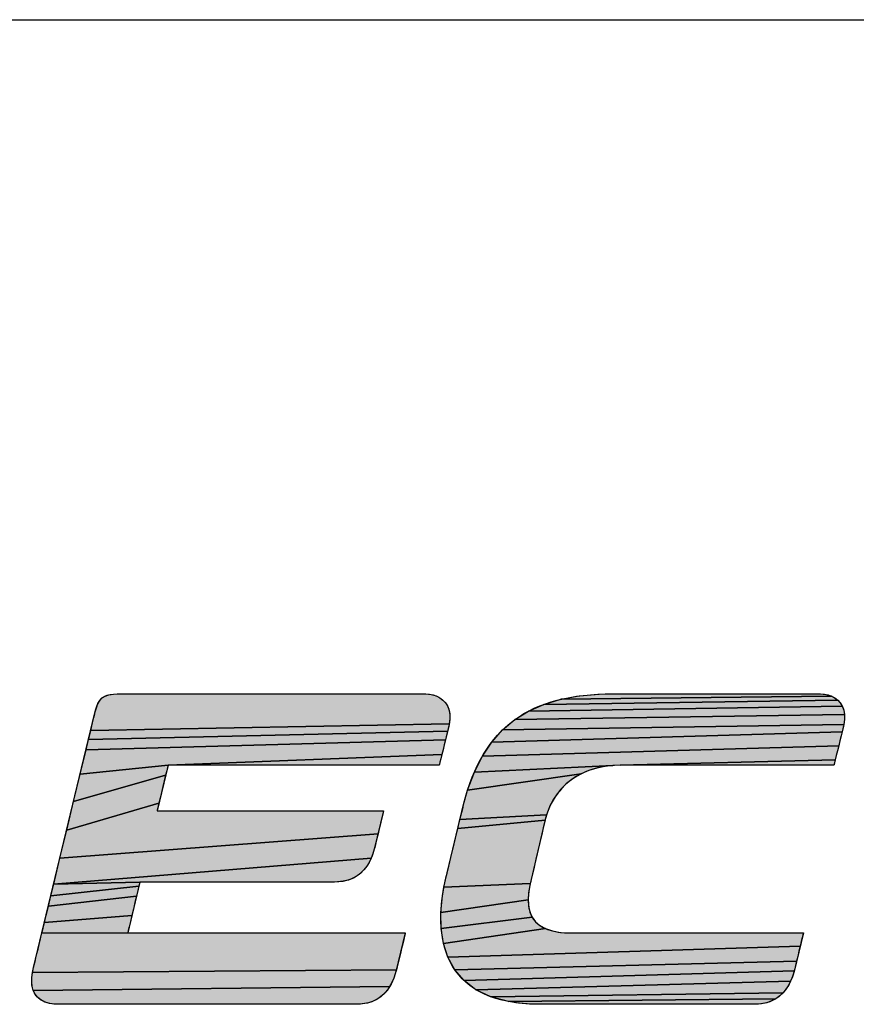
# Model space of a CAD drawing. Units: millimetres. Extents: x 404 to 9507, y -6656 to 875.
# Drawn here: x 1343 to 1366, y -4353 to -4326 of the extents above; entities that cross this region are included whole.
import ezdxf

# ---------------------------------------------------------------- set-up
doc = ezdxf.new("R2010")
doc.units = ezdxf.units.MM
doc.layers.get('0').update_dxf_attribs({"lineweight": 25})

# ---------------------------------------------------------------- blocks, each defined once
blk = doc.blocks.new('LS_ELECTRIC_BL0', base_point=(270.9675, 48.2757))
at = {"linetype": 'Continuous', "true_color": 0x003377}
for points in [[(273.8394, 47.9619), (273.8685, 47.96), (273.897, 47.9542), (273.9242, 47.9446), (273.9495, 47.9312), (273.9723, 47.9138), (273.992, 47.8925), (274.008, 47.8674), (274.0197, 47.8383), (274.0265, 47.8052), (274.0277, 47.7682), (274.0228, 47.7273), (271.2097, 47.6755), (271.2237, 47.7336), (271.2342, 47.7772), (271.2408, 47.8046), (271.2431, 47.8141), (271.2504, 47.8421), (271.2583, 47.8667), (271.2672, 47.8879), (271.2773, 47.9061), (271.2892, 47.9213), (271.3032, 47.9338), (271.3196, 47.9437), (271.3388, 47.9513), (271.3613, 47.9567), (271.3874, 47.9601), (271.4174, 47.9617), (271.4473, 47.9619), (271.4855, 47.9619), (271.5461, 47.9619), (271.627, 47.9619), (271.7257, 47.9619), (271.8397, 47.9619), (271.9668, 47.9619), (272.1046, 47.9619), (272.2507, 47.9619), (272.5584, 47.9619), (272.8707, 47.9619), (273.1688, 47.9619), (273.3066, 47.9619), (273.4338, 47.9619), (273.5478, 47.9619), (273.6465, 47.9619), (273.7273, 47.9619), (273.788, 47.9619), (273.8262, 47.9619)], [(276.936, 47.9619), (276.9654, 47.9599), (276.9943, 47.954), (277.0217, 47.9442), (274.8966, 47.9192), (275.0412, 47.9456), (275.1988, 47.9594), (275.2825, 47.9618), (275.304, 47.9619), (275.3075, 47.9619), (275.3118, 47.9619), (275.3335, 47.9619), (275.3713, 47.9619), (275.4235, 47.9619), (275.4884, 47.9619), (275.5644, 47.9619), (275.6499, 47.9619), (275.8423, 47.9619), (276.0524, 47.9619), (276.2668, 47.9619), (276.4721, 47.9619), (276.655, 47.9619), (276.7339, 47.9619), (276.8022, 47.9619), (276.8582, 47.9619), (276.9003, 47.9619), (276.9268, 47.9619)], [(277.0899, 47.8908), (277.1058, 47.865), (274.6448, 47.827), (274.7645, 47.8798), (277.0702, 47.9126)], [(277.0473, 47.9304), (277.0702, 47.9126), (274.7645, 47.8798), (274.8966, 47.9192), (277.0217, 47.9442)], [(277.1172, 47.8351), (277.1235, 47.8012), (274.537, 47.7605), (274.6448, 47.827), (277.1058, 47.865)], [(277.124, 47.7633), (277.1182, 47.7213), (274.4409, 47.6797), (274.537, 47.7605), (277.1235, 47.8012)], [(274.0014, 47.6381), (273.9926, 47.6023), (271.173, 47.5228), (271.1927, 47.6047), (274.0088, 47.6685)], [(274.0144, 47.6911), (274.0088, 47.6685), (271.1927, 47.6047), (271.2097, 47.6755), (274.0228, 47.7273), (274.0179, 47.7053), (274.0175, 47.7036)], [(277.0873, 47.5947), (277.0776, 47.5551), (274.2825, 47.474), (274.3562, 47.5844), (277.1042, 47.6636), (277.0964, 47.6317)], [(277.1102, 47.6881), (277.1042, 47.6636), (274.3562, 47.5844), (274.4409, 47.6797), (277.1182, 47.7213), (277.1144, 47.7051), (277.1137, 47.7025)], [(273.9734, 47.5241), (273.9642, 47.4866), (271.816, 47.402), (271.1272, 47.3326), (271.173, 47.5228), (273.9926, 47.6023), (273.9831, 47.5635)], [(277.0587, 47.4781), (277.0507, 47.4457), (275.3629, 47.402), (275.3056, 47.3999), (274.2194, 47.3482), (274.2825, 47.474), (277.0776, 47.5551), (277.0678, 47.5154)], [(271.816, 47.402), (273.9642, 47.4866), (273.956, 47.4532), (273.9494, 47.4263), (273.9451, 47.4085), (273.9435, 47.402), (273.9318, 47.402), (273.898, 47.402), (273.8443, 47.402), (273.7728, 47.402), (273.6856, 47.402), (273.5847, 47.402), (273.4723, 47.402), (273.3504, 47.402), (273.0867, 47.402), (272.8104, 47.402), (272.5384, 47.402), (272.2873, 47.402), (272.1748, 47.402), (272.074, 47.402), (271.9867, 47.402), (271.9152, 47.402), (271.8615, 47.402), (271.8278, 47.402)], [(275.3629, 47.402), (277.0507, 47.4457), (277.0446, 47.4207), (277.0409, 47.4055), (277.0369, 47.402), (277.017, 47.402), (276.9804, 47.402), (276.9287, 47.402), (276.8635, 47.402), (276.7868, 47.402), (276.7001, 47.402), (276.5037, 47.402), (276.2882, 47.402), (276.0673, 47.402), (275.8548, 47.402), (275.6643, 47.402), (275.5817, 47.402), (275.5097, 47.402), (275.4501, 47.402), (275.4046, 47.402), (275.375, 47.402)], [(271.8057, 47.3588), (271.7971, 47.3231), (271.0757, 47.1185), (271.1272, 47.3326), (271.816, 47.402), (271.8156, 47.4001), (271.812, 47.3854)], [(275.1179, 47.3601), (275.0574, 47.3342), (274.1668, 47.2066), (274.2194, 47.3482), (275.3056, 47.3999), (275.243, 47.3925), (275.1801, 47.3794)], [(271.7542, 47.1451), (271.7448, 47.1059), (271.0217, 46.8942), (271.0757, 47.1185), (271.7971, 47.3231), (271.7869, 47.2811), (271.776, 47.2355), (271.7648, 47.1893)], [(274.8959, 47.2116), (274.8521, 47.1543), (274.815, 47.0879), (274.7855, 47.012), (274.1064, 46.9756), (274.1204, 47.0333), (274.1303, 47.0745), (274.1351, 47.0944), (274.1354, 47.0955), (274.1443, 47.1297), (274.1668, 47.2066), (275.0574, 47.3342), (274.9995, 47.3011), (274.9454, 47.2604)], [(273.4733, 46.9043), (273.4638, 46.865), (270.9685, 46.6734), (271.0217, 46.8942), (271.7448, 47.1059), (271.7372, 47.0744), (271.7322, 47.0534), (271.7303, 47.0458), (271.7401, 47.0458), (271.7683, 47.0458), (271.8132, 47.0458), (271.8729, 47.0458), (271.9458, 47.0458), (272.0301, 47.0458), (272.2258, 47.0458), (272.4461, 47.0458), (272.6769, 47.0458), (272.9042, 47.0458), (273.1139, 47.0458), (273.2079, 47.0458), (273.2921, 47.0458), (273.365, 47.0458), (273.4248, 47.0458), (273.4696, 47.0458), (273.4978, 47.0458), (273.5076, 47.0458), (273.5072, 47.0441), (273.5042, 47.0317), (273.4987, 47.0091), (273.4913, 46.9788), (273.4827, 46.943)], [(274.76, 46.9107), (274.7477, 46.8583), (274.7334, 46.7973), (274.718, 46.7317), (274.7024, 46.6657), (274.6878, 46.6033), (274.675, 46.5488), (274.6649, 46.5062), (274.6587, 46.4796), (274.6573, 46.4737), (273.9806, 46.4456), (273.9873, 46.4796), (273.9909, 46.4966), (273.9926, 46.504), (273.9961, 46.5188), (274.0051, 46.5558), (274.0182, 46.6103), (274.0345, 46.6775), (274.0526, 46.7525), (274.0714, 46.8304), (274.0897, 46.9064), (274.7746, 46.9727), (274.7693, 46.9502)], [(274.7755, 46.9764), (274.7746, 46.9727), (274.0897, 46.9064), (274.1064, 46.9756), (274.7855, 47.012)], [(273.4231, 46.7074), (273.4096, 46.6729), (270.9195, 46.4695), (270.9685, 46.6734), (273.4638, 46.865), (273.4547, 46.8275), (273.4466, 46.7942), (273.4401, 46.7674), (273.4358, 46.7496), (273.4342, 46.7431)], [(271.5956, 46.4859), (270.9195, 46.4695), (273.4096, 46.6729), (273.3935, 46.6403), (273.3746, 46.6097), (273.3527, 46.5816), (273.3276, 46.5563), (273.299, 46.5343), (273.2668, 46.516), (273.2308, 46.5017), (273.1908, 46.4917), (273.1464, 46.4866), (273.1226, 46.4859), (273.1142, 46.4859), (273.09, 46.4859), (273.0514, 46.4859), (273.0001, 46.4859), (272.9375, 46.4859), (272.8651, 46.4859), (272.7844, 46.4859), (272.6041, 46.4859), (272.4089, 46.4859), (272.2106, 46.4859), (272.0213, 46.4859), (271.8531, 46.4859), (271.7807, 46.4859), (271.7181, 46.4859), (271.6668, 46.4859), (271.6282, 46.4859), (271.604, 46.4859)], [(271.5794, 46.4186), (271.5688, 46.3747), (270.8778, 46.2964), (270.8975, 46.3783), (271.5879, 46.4539)], [(271.5935, 46.4774), (271.5879, 46.4539), (270.8975, 46.3783), (270.9195, 46.4695), (271.5956, 46.4859)], [(274.6544, 46.4596), (274.6453, 46.4009), (274.6421, 46.3462), (273.9575, 46.2471), (273.9696, 46.3783), (273.9806, 46.4456), (274.6573, 46.4737), (274.6571, 46.4727)], [(271.5569, 46.3253), (271.5445, 46.2735), (271.5322, 46.2224), (270.8468, 46.1675), (270.8607, 46.2255), (270.8778, 46.2964), (271.5688, 46.3747)], [(274.6554, 46.2503), (274.6731, 46.2097), (273.9597, 46.1219), (273.9575, 46.2471), (274.6421, 46.3462), (274.6452, 46.2959)], [(271.5209, 46.1754), (271.5112, 46.1354), (271.5041, 46.1056), (271.5001, 46.0892), (271.4996, 46.087), (270.827, 46.0855), (270.8274, 46.087), (270.8297, 46.0965), (270.8363, 46.1239), (270.8468, 46.1675), (271.5322, 46.2224)], [(274.7336, 46.1445), (274.7775, 46.1206), (273.9776, 46.0041), (273.9597, 46.1219), (274.6731, 46.2097), (274.699, 46.1743)], [(276.7842, 46.0185), (276.7753, 45.9821), (274.0124, 45.8956), (273.9776, 46.0041), (274.7775, 46.1206), (274.8314, 46.1028), (274.8957, 46.0916), (274.971, 46.0871), (275.0122, 46.087), (275.0544, 46.087), (275.1127, 46.087), (275.1852, 46.087), (275.27, 46.087), (275.3654, 46.087), (275.4694, 46.087), (275.6959, 46.087), (275.9346, 46.087), (276.1707, 46.087), (276.3892, 46.087), (276.4872, 46.087), (276.5753, 46.087), (276.6515, 46.087), (276.714, 46.087), (276.761, 46.087), (276.7905, 46.087), (276.8008, 46.087), (276.8004, 46.0853), (276.7973, 46.0725), (276.7917, 46.0495)], [(273.6777, 46.087), (273.6762, 46.0805), (273.6719, 46.0627), (273.6654, 46.0359), (273.6573, 46.0026), (273.6482, 45.9651), (273.6387, 45.9258), (273.6293, 45.8871), (273.6206, 45.8513), (273.6133, 45.821), (273.6078, 45.7984), (270.7526, 45.7764), (270.7617, 45.8162), (270.7631, 45.822), (270.767, 45.8379), (270.7728, 45.8618), (270.78, 45.8917), (270.7882, 45.9252), (270.7967, 45.9604), (270.8051, 45.995), (270.8128, 46.027), (270.8194, 46.0542), (270.8243, 46.0744), (270.827, 46.0855), (271.4996, 46.087), (271.5116, 46.087), (271.5461, 46.087), (271.6011, 46.087), (271.6743, 46.087), (271.7637, 46.087), (271.867, 46.087), (271.9821, 46.087), (272.2391, 46.087), (272.5177, 46.087), (272.8005, 46.087), (273.0705, 46.087), (273.1953, 46.087), (273.3104, 46.087), (273.4137, 46.087), (273.503, 46.087), (273.5762, 46.087), (273.6312, 46.087), (273.6658, 46.087)], [(276.7562, 45.903), (276.747, 45.8653), (274.0656, 45.7979), (274.0124, 45.8956), (276.7753, 45.9821), (276.7658, 45.9428)], [(273.6044, 45.7843), (273.5991, 45.7663), (273.5868, 45.7311), (273.572, 45.6975), (273.5546, 45.6658), (270.7588, 45.6354), (270.7503, 45.667), (270.7466, 45.7014), (270.7475, 45.738), (270.7526, 45.7764), (273.6078, 45.7984), (273.6048, 45.786)], [(276.7326, 45.8059), (276.7285, 45.7892), (274.1384, 45.7127), (274.0656, 45.7979), (276.747, 45.8653), (276.739, 45.8321)], [(276.7143, 45.743), (276.7002, 45.7084), (274.2321, 45.6416), (274.1384, 45.7127), (276.7285, 45.7892), (276.7259, 45.7791)], [(273.5342, 45.6364), (273.5107, 45.6097), (273.4839, 45.5861), (273.4535, 45.5659), (273.4195, 45.5495), (273.3815, 45.5373), (273.3393, 45.5297), (273.2928, 45.5271), (273.2799, 45.5271), (273.2428, 45.5271), (273.1838, 45.5271), (273.1053, 45.5271), (273.0094, 45.5271), (272.8986, 45.5271), (272.7751, 45.5271), (272.6412, 45.5271), (272.3516, 45.5271), (272.0481, 45.5271), (271.7492, 45.5271), (271.4734, 45.5271), (271.3499, 45.5271), (271.2391, 45.5271), (271.1433, 45.5271), (271.0647, 45.5271), (271.0057, 45.5271), (270.9687, 45.5271), (270.9558, 45.5271), (270.9308, 45.5279), (270.8863, 45.5337), (270.8485, 45.545), (270.8171, 45.5613), (270.792, 45.5821), (270.7726, 45.6069), (270.7588, 45.6354), (273.5546, 45.6658)], [(276.6637, 45.6451), (276.6409, 45.6172), (274.3481, 45.5861), (274.2321, 45.6416), (276.7002, 45.7084), (276.6834, 45.6757)], [(276.6147, 45.5924), (276.585, 45.5709), (274.4877, 45.5481), (274.3481, 45.5861), (276.6409, 45.6172)], [(276.5515, 45.5533), (276.514, 45.5399), (276.4723, 45.5311), (276.4262, 45.5272), (276.3927, 45.5271), (276.3559, 45.5271), (276.3039, 45.5271), (276.2385, 45.5271), (276.1614, 45.5271), (276.0743, 45.5271), (275.9789, 45.5271), (275.7703, 45.5271), (275.5494, 45.5271), (275.3299, 45.5271), (275.1258, 45.5271), (275.0338, 45.5271), (274.9507, 45.5271), (274.8784, 45.5271), (274.8185, 45.5271), (274.7728, 45.5271), (274.7431, 45.5271), (274.7309, 45.5271), (274.7307, 45.5271), (274.7206, 45.5272), (274.6974, 45.5275), (274.6522, 45.5291), (274.5668, 45.5361), (274.4877, 45.5481), (276.585, 45.5709)]]:
    blk.add_hatch(color=156, dxfattribs=at).paths.add_polyline_path(points)
at = {"color": 156, "linetype": 'Continuous', "true_color": 0x003377}
for points in [[(273.8394, 47.9619), (273.8685, 47.96), (273.897, 47.9542), (273.9242, 47.9446), (273.9495, 47.9312), (273.9723, 47.9138), (273.992, 47.8925), (274.008, 47.8674), (274.0197, 47.8383), (274.0265, 47.8052), (274.0277, 47.7682), (274.0228, 47.7273), (271.2097, 47.6755), (271.2237, 47.7336), (271.2342, 47.7772), (271.2408, 47.8046), (271.2431, 47.8141), (271.2504, 47.8421), (271.2583, 47.8667), (271.2672, 47.8879), (271.2773, 47.9061), (271.2892, 47.9213), (271.3032, 47.9338), (271.3196, 47.9437), (271.3388, 47.9513), (271.3613, 47.9567), (271.3874, 47.9601), (271.4174, 47.9617), (271.4473, 47.9619), (271.4855, 47.9619), (271.5461, 47.9619), (271.627, 47.9619), (271.7257, 47.9619), (271.8397, 47.9619), (271.9668, 47.9619), (272.1046, 47.9619), (272.2507, 47.9619), (272.5584, 47.9619), (272.8707, 47.9619), (273.1688, 47.9619), (273.3066, 47.9619), (273.4338, 47.9619), (273.5478, 47.9619), (273.6465, 47.9619), (273.7273, 47.9619), (273.788, 47.9619), (273.8262, 47.9619), (273.8394, 47.9619)], [(276.936, 47.9619), (276.9654, 47.9599), (276.9943, 47.954), (277.0217, 47.9442), (274.8966, 47.9192), (275.0412, 47.9456), (275.1988, 47.9594), (275.2825, 47.9618), (275.304, 47.9619), (275.3075, 47.9619), (275.3118, 47.9619), (275.3335, 47.9619), (275.3713, 47.9619), (275.4235, 47.9619), (275.4884, 47.9619), (275.5644, 47.9619), (275.6499, 47.9619), (275.8423, 47.9619), (276.0524, 47.9619), (276.2668, 47.9619), (276.4721, 47.9619), (276.655, 47.9619), (276.7339, 47.9619), (276.8022, 47.9619), (276.8582, 47.9619), (276.9003, 47.9619), (276.9268, 47.9619), (276.936, 47.9619)], [(277.0899, 47.8908), (277.1058, 47.865), (274.6448, 47.827), (274.7645, 47.8798), (277.0702, 47.9126), (277.0899, 47.8908)], [(277.0473, 47.9304), (277.0702, 47.9126), (274.7645, 47.8798), (274.8966, 47.9192), (277.0217, 47.9442), (277.0473, 47.9304)], [(277.1172, 47.8351), (277.1235, 47.8012), (274.537, 47.7605), (274.6448, 47.827), (277.1058, 47.865), (277.1172, 47.8351)], [(277.124, 47.7633), (277.1182, 47.7213), (274.4409, 47.6797), (274.537, 47.7605), (277.1235, 47.8012), (277.124, 47.7633)], [(274.0014, 47.6381), (273.9926, 47.6023), (271.173, 47.5228), (271.1927, 47.6047), (274.0088, 47.6685), (274.0014, 47.6381)], [(274.0144, 47.6911), (274.0088, 47.6685), (271.1927, 47.6047), (271.2097, 47.6755), (274.0228, 47.7273), (274.0179, 47.7053), (274.0175, 47.7036), (274.0144, 47.6911)], [(277.0873, 47.5947), (277.0776, 47.5551), (274.2825, 47.474), (274.3562, 47.5844), (277.1042, 47.6636), (277.0964, 47.6317), (277.0873, 47.5947)], [(277.1102, 47.6881), (277.1042, 47.6636), (274.3562, 47.5844), (274.4409, 47.6797), (277.1182, 47.7213), (277.1144, 47.7051), (277.1137, 47.7025), (277.1102, 47.6881)], [(273.9734, 47.5241), (273.9642, 47.4866), (271.816, 47.402), (271.1272, 47.3326), (271.173, 47.5228), (273.9926, 47.6023), (273.9831, 47.5635), (273.9734, 47.5241)], [(277.0587, 47.4781), (277.0507, 47.4457), (275.3629, 47.402), (275.3056, 47.3999), (274.2194, 47.3482), (274.2825, 47.474), (277.0776, 47.5551), (277.0678, 47.5154), (277.0587, 47.4781)], [(271.816, 47.402), (273.9642, 47.4866), (273.956, 47.4532), (273.9494, 47.4263), (273.9451, 47.4085), (273.9435, 47.402), (273.9318, 47.402), (273.898, 47.402), (273.8443, 47.402), (273.7728, 47.402), (273.6856, 47.402), (273.5847, 47.402), (273.4723, 47.402), (273.3504, 47.402), (273.0867, 47.402), (272.8104, 47.402), (272.5384, 47.402), (272.2873, 47.402), (272.1748, 47.402), (272.074, 47.402), (271.9867, 47.402), (271.9152, 47.402), (271.8615, 47.402), (271.8278, 47.402), (271.816, 47.402)], [(275.3629, 47.402), (277.0507, 47.4457), (277.0446, 47.4207), (277.0409, 47.4055), (277.0369, 47.402), (277.017, 47.402), (276.9804, 47.402), (276.9287, 47.402), (276.8635, 47.402), (276.7868, 47.402), (276.7001, 47.402), (276.5037, 47.402), (276.2882, 47.402), (276.0673, 47.402), (275.8548, 47.402), (275.6643, 47.402), (275.5817, 47.402), (275.5097, 47.402), (275.4501, 47.402), (275.4046, 47.402), (275.375, 47.402), (275.3629, 47.402)], [(271.8057, 47.3588), (271.7971, 47.3231), (271.0757, 47.1185), (271.1272, 47.3326), (271.816, 47.402), (271.8156, 47.4001), (271.812, 47.3854), (271.8057, 47.3588)], [(275.1179, 47.3601), (275.0574, 47.3342), (274.1668, 47.2066), (274.2194, 47.3482), (275.3056, 47.3999), (275.243, 47.3925), (275.1801, 47.3794), (275.1179, 47.3601)], [(271.7542, 47.1451), (271.7448, 47.1059), (271.0217, 46.8942), (271.0757, 47.1185), (271.7971, 47.3231), (271.7869, 47.2811), (271.776, 47.2355), (271.7648, 47.1893), (271.7542, 47.1451)], [(274.8959, 47.2116), (274.8521, 47.1543), (274.815, 47.0879), (274.7855, 47.012), (274.1064, 46.9756), (274.1204, 47.0333), (274.1303, 47.0745), (274.1351, 47.0944), (274.1354, 47.0955), (274.1443, 47.1297), (274.1668, 47.2066), (275.0574, 47.3342), (274.9995, 47.3011), (274.9454, 47.2604), (274.8959, 47.2116)], [(273.4733, 46.9043), (273.4638, 46.865), (270.9685, 46.6734), (271.0217, 46.8942), (271.7448, 47.1059), (271.7372, 47.0744), (271.7322, 47.0534), (271.7303, 47.0458), (271.7401, 47.0458), (271.7683, 47.0458), (271.8132, 47.0458), (271.8729, 47.0458), (271.9458, 47.0458), (272.0301, 47.0458), (272.2258, 47.0458), (272.4461, 47.0458), (272.6769, 47.0458), (272.9042, 47.0458), (273.1139, 47.0458), (273.2079, 47.0458), (273.2921, 47.0458), (273.365, 47.0458), (273.4248, 47.0458), (273.4696, 47.0458), (273.4978, 47.0458), (273.5076, 47.0458), (273.5072, 47.0441), (273.5042, 47.0317), (273.4987, 47.0091), (273.4913, 46.9788), (273.4827, 46.943), (273.4733, 46.9043)], [(274.76, 46.9107), (274.7477, 46.8583), (274.7334, 46.7973), (274.718, 46.7317), (274.7024, 46.6657), (274.6878, 46.6033), (274.675, 46.5488), (274.6649, 46.5062), (274.6587, 46.4796), (274.6573, 46.4737), (273.9806, 46.4456), (273.9873, 46.4796), (273.9909, 46.4966), (273.9926, 46.504), (273.9961, 46.5188), (274.0051, 46.5558), (274.0182, 46.6103), (274.0345, 46.6775), (274.0526, 46.7525), (274.0714, 46.8304), (274.0897, 46.9064), (274.7746, 46.9727), (274.7693, 46.9502), (274.76, 46.9107)], [(274.7755, 46.9764), (274.7746, 46.9727), (274.0897, 46.9064), (274.1064, 46.9756), (274.7855, 47.012), (274.7755, 46.9764)], [(273.4231, 46.7074), (273.4096, 46.6729), (270.9195, 46.4695), (270.9685, 46.6734), (273.4638, 46.865), (273.4547, 46.8275), (273.4466, 46.7942), (273.4401, 46.7674), (273.4358, 46.7496), (273.4342, 46.7431), (273.4231, 46.7074)], [(271.5956, 46.4859), (270.9195, 46.4695), (273.4096, 46.6729), (273.3935, 46.6403), (273.3746, 46.6097), (273.3527, 46.5816), (273.3276, 46.5563), (273.299, 46.5343), (273.2668, 46.516), (273.2308, 46.5017), (273.1908, 46.4917), (273.1464, 46.4866), (273.1226, 46.4859), (273.1142, 46.4859), (273.09, 46.4859), (273.0514, 46.4859), (273.0001, 46.4859), (272.9375, 46.4859), (272.8651, 46.4859), (272.7844, 46.4859), (272.6041, 46.4859), (272.4089, 46.4859), (272.2106, 46.4859), (272.0213, 46.4859), (271.8531, 46.4859), (271.7807, 46.4859), (271.7181, 46.4859), (271.6668, 46.4859), (271.6282, 46.4859), (271.604, 46.4859), (271.5956, 46.4859)], [(271.5794, 46.4186), (271.5688, 46.3747), (270.8778, 46.2964), (270.8975, 46.3783), (271.5879, 46.4539), (271.5794, 46.4186)], [(271.5935, 46.4774), (271.5879, 46.4539), (270.8975, 46.3783), (270.9195, 46.4695), (271.5956, 46.4859), (271.5935, 46.4774)], [(274.6544, 46.4596), (274.6453, 46.4009), (274.6421, 46.3462), (273.9575, 46.2471), (273.9696, 46.3783), (273.9806, 46.4456), (274.6573, 46.4737), (274.6571, 46.4727), (274.6544, 46.4596)], [(271.5569, 46.3253), (271.5445, 46.2735), (271.5322, 46.2224), (270.8468, 46.1675), (270.8607, 46.2255), (270.8778, 46.2964), (271.5688, 46.3747), (271.5569, 46.3253)], [(274.6554, 46.2503), (274.6731, 46.2097), (273.9597, 46.1219), (273.9575, 46.2471), (274.6421, 46.3462), (274.6452, 46.2959), (274.6554, 46.2503)], [(271.5209, 46.1754), (271.5112, 46.1354), (271.5041, 46.1056), (271.5001, 46.0892), (271.4996, 46.087), (270.827, 46.0855), (270.8274, 46.087), (270.8297, 46.0965), (270.8363, 46.1239), (270.8468, 46.1675), (271.5322, 46.2224), (271.5209, 46.1754)], [(274.7336, 46.1445), (274.7775, 46.1206), (273.9776, 46.0041), (273.9597, 46.1219), (274.6731, 46.2097), (274.699, 46.1743), (274.7336, 46.1445)], [(276.7842, 46.0185), (276.7753, 45.9821), (274.0124, 45.8956), (273.9776, 46.0041), (274.7775, 46.1206), (274.8314, 46.1028), (274.8957, 46.0916), (274.971, 46.0871), (275.0122, 46.087), (275.0544, 46.087), (275.1127, 46.087), (275.1852, 46.087), (275.27, 46.087), (275.3654, 46.087), (275.4694, 46.087), (275.6959, 46.087), (275.9346, 46.087), (276.1707, 46.087), (276.3892, 46.087), (276.4872, 46.087), (276.5753, 46.087), (276.6515, 46.087), (276.714, 46.087), (276.761, 46.087), (276.7905, 46.087), (276.8008, 46.087), (276.8004, 46.0853), (276.7973, 46.0725), (276.7917, 46.0495), (276.7842, 46.0185)], [(273.6777, 46.087), (273.6762, 46.0805), (273.6719, 46.0627), (273.6654, 46.0359), (273.6573, 46.0026), (273.6482, 45.9651), (273.6387, 45.9258), (273.6293, 45.8871), (273.6206, 45.8513), (273.6133, 45.821), (273.6078, 45.7984), (270.7526, 45.7764), (270.7617, 45.8162), (270.7631, 45.822), (270.767, 45.8379), (270.7728, 45.8618), (270.78, 45.8917), (270.7882, 45.9252), (270.7967, 45.9604), (270.8051, 45.995), (270.8128, 46.027), (270.8194, 46.0542), (270.8243, 46.0744), (270.827, 46.0855), (271.4996, 46.087), (271.5116, 46.087), (271.5461, 46.087), (271.6011, 46.087), (271.6743, 46.087), (271.7637, 46.087), (271.867, 46.087), (271.9821, 46.087), (272.2391, 46.087), (272.5177, 46.087), (272.8005, 46.087), (273.0705, 46.087), (273.1953, 46.087), (273.3104, 46.087), (273.4137, 46.087), (273.503, 46.087), (273.5762, 46.087), (273.6312, 46.087), (273.6658, 46.087), (273.6777, 46.087)], [(276.7562, 45.903), (276.747, 45.8653), (274.0656, 45.7979), (274.0124, 45.8956), (276.7753, 45.9821), (276.7658, 45.9428), (276.7562, 45.903)], [(273.6044, 45.7843), (273.5991, 45.7663), (273.5868, 45.7311), (273.572, 45.6975), (273.5546, 45.6658), (270.7588, 45.6354), (270.7503, 45.667), (270.7466, 45.7014), (270.7475, 45.738), (270.7526, 45.7764), (273.6078, 45.7984), (273.6048, 45.786), (273.6044, 45.7843)], [(276.7326, 45.8059), (276.7285, 45.7892), (274.1384, 45.7127), (274.0656, 45.7979), (276.747, 45.8653), (276.739, 45.8321), (276.7326, 45.8059)], [(276.7143, 45.743), (276.7002, 45.7084), (274.2321, 45.6416), (274.1384, 45.7127), (276.7285, 45.7892), (276.7259, 45.7791), (276.7143, 45.743)], [(273.5342, 45.6364), (273.5107, 45.6097), (273.4839, 45.5861), (273.4535, 45.5659), (273.4195, 45.5495), (273.3815, 45.5373), (273.3393, 45.5297), (273.2928, 45.5271), (273.2799, 45.5271), (273.2428, 45.5271), (273.1838, 45.5271), (273.1053, 45.5271), (273.0094, 45.5271), (272.8986, 45.5271), (272.7751, 45.5271), (272.6412, 45.5271), (272.3516, 45.5271), (272.0481, 45.5271), (271.7492, 45.5271), (271.4734, 45.5271), (271.3499, 45.5271), (271.2391, 45.5271), (271.1433, 45.5271), (271.0647, 45.5271), (271.0057, 45.5271), (270.9687, 45.5271), (270.9558, 45.5271), (270.9308, 45.5279), (270.8863, 45.5337), (270.8485, 45.545), (270.8171, 45.5613), (270.792, 45.5821), (270.7726, 45.6069), (270.7588, 45.6354), (273.5546, 45.6658), (273.5342, 45.6364)], [(276.6637, 45.6451), (276.6409, 45.6172), (274.3481, 45.5861), (274.2321, 45.6416), (276.7002, 45.7084), (276.6834, 45.6757), (276.6637, 45.6451)], [(276.6147, 45.5924), (276.585, 45.5709), (274.4877, 45.5481), (274.3481, 45.5861), (276.6409, 45.6172), (276.6147, 45.5924)], [(276.5515, 45.5533), (276.514, 45.5399), (276.4723, 45.5311), (276.4262, 45.5272), (276.3927, 45.5271), (276.3559, 45.5271), (276.3039, 45.5271), (276.2385, 45.5271), (276.1614, 45.5271), (276.0743, 45.5271), (275.9789, 45.5271), (275.7703, 45.5271), (275.5494, 45.5271), (275.3299, 45.5271), (275.1258, 45.5271), (275.0338, 45.5271), (274.9507, 45.5271), (274.8784, 45.5271), (274.8185, 45.5271), (274.7728, 45.5271), (274.7431, 45.5271), (274.7309, 45.5271), (274.7307, 45.5271), (274.7206, 45.5272), (274.6974, 45.5275), (274.6522, 45.5291), (274.5668, 45.5361), (274.4877, 45.5481), (276.585, 45.5709), (276.5515, 45.5533)]]:
    blk.add_lwpolyline(points, dxfattribs=at)
for points, knots in [([(273.9435, 47.402), (273.9435, 47.402), (274.0179, 47.7053), (274.0179, 47.7053), (274.0625, 47.8776), (273.9515, 47.9619), (273.8394, 47.9619), (273.8394, 47.9619), (271.4341, 47.9619), (271.4341, 47.9619), (271.3022, 47.9619), (271.2706, 47.9285), (271.2431, 47.8141), (271.2431, 47.8141), (270.8274, 46.087), (270.8274, 46.087), (270.8274, 46.087), (270.7617, 45.8162), (270.7617, 45.8162), (270.7197, 45.6617), (270.7576, 45.5271), (270.9558, 45.5271), (270.9558, 45.5271), (273.2928, 45.5271), (273.2928, 45.5271), (273.4797, 45.5271), (273.566, 45.6451), (273.6044, 45.7843), (273.6044, 45.7843), (273.6777, 46.087), (273.6777, 46.087), (273.6777, 46.087), (271.4996, 46.087), (271.4996, 46.087), (271.4996, 46.087), (271.5956, 46.4859), (271.5956, 46.4859), (271.5956, 46.4859), (273.1226, 46.4859), (273.1226, 46.4859), (273.3096, 46.4859), (273.3959, 46.604), (273.4342, 46.7431), (273.4342, 46.7431), (273.5076, 47.0458), (273.5076, 47.0458), (273.5076, 47.0458), (271.7303, 47.0458), (271.7303, 47.0458), (271.7303, 47.0458), (271.816, 47.402), (271.816, 47.402), (271.816, 47.402), (273.9435, 47.402), (273.9435, 47.402)], [0, 0, 0, 0, 1, 1, 1, 2, 2, 2, 3, 3, 3, 4, 4, 4, 5, 5, 5, 6, 6, 6, 7, 7, 7, 8, 8, 8, 9, 9, 9, 10, 10, 10, 11, 11, 11, 12, 12, 12, 13, 13, 13, 14, 14, 14, 15, 15, 15, 16, 16, 16, 17, 17, 17, 18, 18, 18, 18]), ([(276.936, 47.9619), (276.936, 47.9619), (275.307, 47.9619), (275.307, 47.9619), (274.6532, 47.9619), (274.2884, 47.7065), (274.1354, 47.0955), (274.1354, 47.0955), (273.9926, 46.504), (273.9926, 46.504), (273.8776, 45.9859), (274.016, 45.5271), (274.7307, 45.5271), (274.7307, 45.5271), (276.4158, 45.5271), (276.4158, 45.5271), (276.6027, 45.5271), (276.6891, 45.6451), (276.7274, 45.7843), (276.7274, 45.7843), (276.8008, 46.087), (276.8008, 46.087), (276.8008, 46.087), (274.9827, 46.087), (274.9827, 46.087), (274.6695, 46.087), (274.6081, 46.2399), (274.6571, 46.4727), (274.6571, 46.4727), (274.7755, 46.9764), (274.7755, 46.9764), (274.857, 47.2987), (275.1335, 47.402), (275.3627, 47.402), (275.3627, 47.402), (277.04, 47.402), (277.04, 47.402), (277.04, 47.402), (277.1144, 47.7053), (277.1144, 47.7053), (277.159, 47.8776), (277.0481, 47.9619), (276.936, 47.9619)], [0, 0, 0, 0, 1, 1, 1, 2, 2, 2, 3, 3, 3, 4, 4, 4, 5, 5, 5, 6, 6, 6, 7, 7, 7, 8, 8, 8, 9, 9, 9, 10, 10, 10, 11, 11, 11, 12, 12, 12, 13, 13, 13, 14, 14, 14, 14])]:
    blk.add_open_spline(points, degree=3, knots=knots, dxfattribs=at)
blk = doc.blocks.new('A$C759C226F')
blk.add_line((19.9066, 42.2019), (326.4676, 42.2019))
at = {"color": 2, "linetype": 'Continuous', "xscale": 0.7962623990110249, "yscale": 0.7962623990110249, "zscale": 0.7962623990110249}
blk.add_blockref('LS_ELECTRIC_BL0', (215.7612, 38.241), dxfattribs=at)

msp = doc.modelspace()

# ---------------------------------------------------------------- block references
at = {"xscale": 4.35514062790622, "yscale": 4.35514062790622, "zscale": 4.35514062790622}
msp.add_blockref('A$C759C226F', (404.321, -4510.12), dxfattribs=at)

doc.saveas('drawing.dxf')
